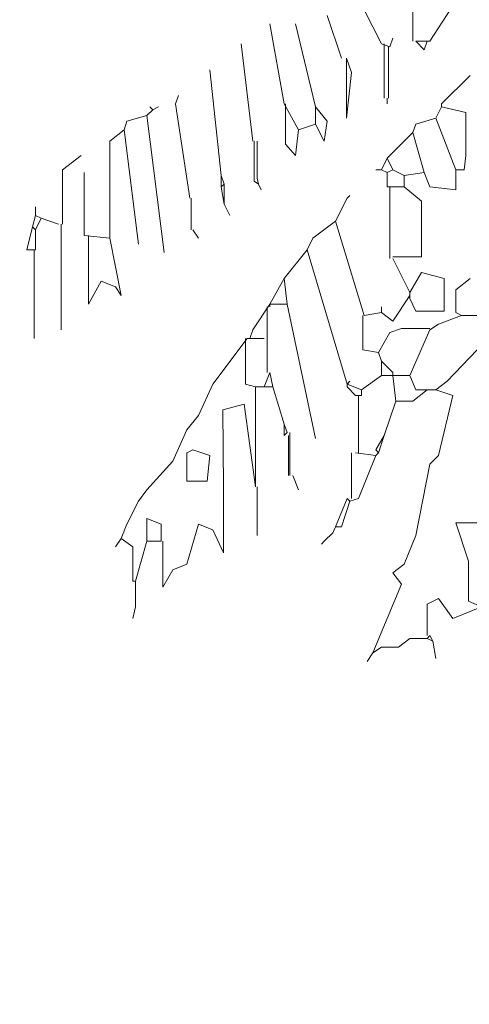
# Model space of a CAD drawing. Units: millimetres. Extents: x 175 to 657, y 267 to 552.
# Drawn here: x 399 to 400, y 273 to 276 of the extents above; entities that cross this region are included whole.
import ezdxf

# ---------------------------------------------------------------- set-up
doc = ezdxf.new("R2010")
doc.units = ezdxf.units.MM
doc.layers.add('BASE APINTURA SUELO', color=253, linetype='Continuous', lineweight=5)
doc.layers.add('m-APAREJO', color=8, linetype='Continuous', lineweight=9)
doc.layers.add('m@@VEGETACION', color=7, linetype='Continuous', lineweight=5, true_color=0xababab)

# ---------------------------------------------------------------- blocks, each defined once
blk = doc.blocks.new('palm')
at = {"layer": 'm@@VEGETACION'}
for p, q in [((1089.9837, 228.545), (1089.9837, 228.6746)), ((1090.1134, 228.666), (1090.0356, 228.545)), ((1089.8886, 228.5363), (1089.8367, 228.64)), ((1089.7675, 228.493), (1089.7243, 228.6228)), ((1089.5947, 228.3548), (1089.5515, 228.5968)), ((1089.6897, 228.346), (1089.6293, 228.5968)), ((1089.9145, 228.5276), (1089.9232, 228.5536)), ((1089.4995, 228.2424), (1089.4649, 228.5363)), ((1089.8886, 228.5363), (1089.9145, 228.5276)), ((1089.8973, 228.5363), (1089.8973, 228.372)), ((1089.9103, 228.5276), (1089.9103, 228.372)), ((1089.9923, 228.545), (1090.0183, 228.519)), ((1089.9923, 228.545), (1090.0269, 228.545)), ((1090.0183, 228.519), (1090.0269, 228.545)), ((1090.0356, 228.545), (1090.0269, 228.545)), ((1089.7827, 228.493), (1089.7979, 228.4498)), ((1089.7827, 228.3115), (1089.7827, 228.493)), ((1089.4045, 228.1386), (1089.3699, 228.4584)), ((1089.7979, 228.4498), (1089.7827, 228.3115)), ((1090.1566, 228.4412), (1090.0702, 228.3548)), ((1089.2661, 228.3548), (1089.2747, 228.3806)), ((1089.9059, 228.372), (1089.9059, 228.3548)), ((1089.1969, 228.3374), (1089.1797, 228.3202)), ((1089.1969, 228.3374), (1089.1883, 228.346)), ((1089.1969, 228.3374), (1089.2142, 228.346)), ((1089.3093, 228.0694), (1089.2661, 228.3548)), ((1089.5947, 228.3548), (1089.6379, 228.2769)), ((1089.5989, 228.3548), (1089.5989, 228.2336)), ((1089.6897, 228.346), (1089.6897, 228.2942)), ((1089.6897, 228.346), (1089.7243, 228.3028)), ((1090.0702, 228.346), (1090.0529, 228.3115)), ((1090.0702, 228.3548), (1090.0702, 228.346)), ((1090.0702, 228.346), (1090.1437, 228.3288)), ((1089.1797, 228.3202), (1089.1191, 228.3028)), ((1089.1797, 228.3202), (1089.2315, 227.9051)), ((1090.0529, 228.3115), (1089.9923, 228.2942)), ((1090.0529, 228.3115), (1090.1134, 228.1558)), ((1090.1437, 228.3288), (1090.1437, 228.1991)), ((1089.1191, 228.3028), (1089.1105, 228.2769)), ((1089.6897, 228.2942), (1089.6379, 228.2769)), ((1089.7157, 228.2424), (1089.6897, 228.2942)), ((1089.7243, 228.3028), (1089.7157, 228.2424)), ((1089.9923, 228.2942), (1089.9837, 228.2682)), ((1089.1105, 228.2769), (1089.0673, 228.2424)), ((1089.1105, 228.2769), (1089.1537, 227.931)), ((1089.6293, 228.1991), (1089.6379, 228.2769)), ((1089.9837, 228.2682), (1089.9059, 228.1904)), ((1089.9837, 228.2682), (1090.0183, 228.1472)), ((1089.0673, 228.2424), (1089.0673, 227.9484)), ((1089.5039, 228.2424), (1089.5039, 228.1213)), ((1089.5125, 228.2424), (1089.5125, 228.13)), ((1089.5989, 228.2336), (1089.6293, 228.1991)), ((1088.9246, 228.1558), (1088.9808, 228.1991)), ((1089.9059, 228.1904), (1089.8886, 228.1558)), ((1089.9059, 228.1904), (1089.9232, 228.1558)), ((1090.1437, 228.1991), (1090.1393, 228.1558)), ((1088.9246, 227.9916), (1088.9246, 228.1558)), ((1088.9894, 227.957), (1088.9894, 228.1472)), ((1089.4045, 228.1386), (1089.4131, 228.1126)), ((1089.4045, 228.1386), (1089.4045, 228.104)), ((1089.5125, 228.13), (1089.5169, 228.1126)), ((1089.8886, 228.1558), (1089.8713, 228.1558)), ((1089.8886, 228.1558), (1089.9059, 228.1472)), ((1089.9232, 228.1558), (1089.9059, 228.1472)), ((1089.9059, 228.1472), (1089.9059, 228.104)), ((1089.9232, 228.1558), (1089.9578, 228.1386)), ((1090.0183, 228.1472), (1089.9578, 228.1386)), ((1089.9578, 228.1386), (1089.9578, 228.104)), ((1090.0356, 228.104), (1090.0183, 228.1472)), ((1090.1134, 228.1558), (1090.1134, 228.0954)), ((1090.1393, 228.1558), (1090.1134, 228.1558)), ((1089.4131, 228.1126), (1089.4045, 228.104)), ((1089.4045, 228.104), (1089.4131, 228.0521)), ((1089.4131, 228.1126), (1089.4131, 228.0521)), ((1089.5039, 228.1213), (1089.5169, 228.1126)), ((1089.5169, 228.1126), (1089.5255, 228.0954)), ((1089.9059, 228.104), (1089.9578, 228.104)), ((1089.9145, 228.104), (1089.9145, 227.8878)), ((1089.9578, 228.104), (1090.0097, 228.0608)), ((1090.1134, 228.0954), (1090.0356, 228.104)), ((1089.3137, 228.0694), (1089.3137, 227.9743)), ((1089.3137, 228.0694), (1089.3137, 227.9743)), ((1089.7503, 228.0002), (1089.7849, 228.0694)), ((1089.7849, 228.0694), (1089.7935, 228.078)), ((1088.8425, 228.0176), (1088.8425, 228.0434)), ((1089.4131, 228.0521), (1089.4303, 228.0176)), ((1090.0097, 228.0608), (1090.0097, 227.8922)), ((1088.8425, 228.0176), (1088.8338, 227.983)), ((1088.8425, 228.0176), (1088.8597, 228.0089)), ((1088.8338, 227.983), (1088.8165, 227.9138)), ((1088.8338, 227.983), (1088.8425, 227.9743)), ((1088.8597, 228.0089), (1088.8425, 227.9743)), ((1088.8597, 228.0089), (1088.9116, 227.9916)), ((1088.9203, 227.9916), (1088.9203, 227.6717)), ((1089.7503, 228.0002), (1089.6811, 227.9484)), ((1089.7503, 228.0002), (1089.8367, 227.7149)), ((1088.8425, 227.9743), (1088.8425, 227.9138)), ((1088.9894, 227.957), (1089.0673, 227.9484)), ((1089.0024, 227.957), (1089.0024, 227.7495)), ((1089.318, 227.9743), (1089.3353, 227.9484)), ((1089.1018, 227.7754), (1089.0673, 227.9484)), ((1089.6811, 227.9484), (1089.6639, 227.9138)), ((1088.8165, 227.9138), (1088.8425, 227.9138)), ((1088.8381, 227.9138), (1088.8381, 227.6458)), ((1089.6639, 227.9138), (1089.5947, 227.8273)), ((1089.6639, 227.9138), (1089.7849, 227.5074)), ((1090.0097, 227.8922), (1089.9232, 227.8922)), ((1089.9232, 227.8878), (1089.9751, 227.7841)), ((1089.9751, 227.7841), (1090.0097, 227.8446)), ((1090.0097, 227.8446), (1090.0788, 227.8273)), ((1089.0024, 227.7495), (1089.0413, 227.8187)), ((1089.0413, 227.8187), (1089.0845, 227.8014)), ((1089.0845, 227.8014), (1089.1018, 227.7754)), ((1089.5947, 227.8273), (1089.5515, 227.7495)), ((1089.5947, 227.8273), (1089.6033, 227.7495)), ((1090.0788, 227.8273), (1090.0788, 227.7279)), ((1090.1566, 227.8273), (1090.1134, 227.7927)), ((1089.9751, 227.7754), (1089.9232, 227.6976)), ((1089.9751, 227.7841), (1089.9751, 227.7754)), ((1089.9751, 227.7754), (1089.9751, 227.7668)), ((1090.1134, 227.7927), (1090.1134, 227.7236)), ((1089.5515, 227.7495), (1089.4995, 227.6717)), ((1089.5515, 227.7495), (1089.5515, 227.7409)), ((1089.5515, 227.7495), (1089.6033, 227.7495)), ((1089.6033, 227.7495), (1089.6897, 227.3431)), ((1089.9923, 227.7279), (1089.9751, 227.7668)), ((1089.5427, 227.7409), (1089.5427, 227.6458)), ((1089.8324, 227.7149), (1089.8324, 227.6112)), ((1089.8886, 227.7236), (1089.8367, 227.7149)), ((1089.8886, 227.7236), (1089.8886, 227.7409)), ((1089.9232, 227.6976), (1089.8886, 227.7236)), ((1090.0788, 227.7279), (1089.9923, 227.7279)), ((1090.1307, 227.7149), (1090.0615, 227.689)), ((1090.1134, 227.7236), (1090.1307, 227.7149)), ((1090.1307, 227.7149), (1090.1826, 227.7149)), ((1090.0615, 227.689), (1090.0356, 227.6717)), ((1089.4995, 227.6717), (1089.4909, 227.6458)), ((1089.9145, 227.663), (1089.8799, 227.6025)), ((1089.9491, 227.676), (1089.9145, 227.663)), ((1090.0356, 227.676), (1089.9491, 227.676)), ((1090.0356, 227.6717), (1089.9751, 227.5334)), ((1089.4823, 227.6458), (1089.3785, 227.5074)), ((1089.4779, 227.6458), (1089.4779, 227.5074)), ((1089.4823, 227.6458), (1089.4909, 227.6458)), ((1089.4909, 227.6458), (1089.4995, 227.6458)), ((1089.4995, 227.6458), (1089.5341, 227.6458)), ((1089.5427, 227.6458), (1089.5427, 227.542)), ((1089.8324, 227.6112), (1089.8799, 227.6025)), ((1089.8799, 227.6025), (1089.8886, 227.5766)), ((1090.1783, 227.6112), (1090.0875, 227.5161)), ((1089.8886, 227.5766), (1089.8886, 227.5334)), ((1089.8886, 227.5766), (1089.9232, 227.542)), ((1089.5515, 227.542), (1089.5341, 227.4988)), ((1089.5515, 227.542), (1089.5601, 227.4988)), ((1089.8886, 227.5334), (1089.8281, 227.4901)), ((1089.8886, 227.5334), (1089.9232, 227.5334)), ((1089.9232, 227.542), (1089.9232, 227.5334)), ((1089.9232, 227.5334), (1089.9319, 227.4555)), ((1089.9232, 227.5334), (1089.9751, 227.5334)), ((1089.9751, 227.5334), (1089.9923, 227.4901)), ((1089.3785, 227.5074), (1089.3353, 227.4123)), ((1089.4779, 227.5074), (1089.5082, 227.4988)), ((1089.7849, 227.5074), (1089.7935, 227.5161)), ((1089.7849, 227.5074), (1089.8281, 227.4901)), ((1089.7849, 227.5074), (1089.7849, 227.4988)), ((1090.0875, 227.5161), (1090.0529, 227.4901)), ((1089.5082, 227.4988), (1089.5082, 227.1962)), ((1089.5082, 227.4988), (1089.5341, 227.4988)), ((1089.5341, 227.4988), (1089.5601, 227.4988)), ((1089.5601, 227.4988), (1089.5947, 227.3864)), ((1089.7849, 227.4988), (1089.8108, 227.4729)), ((1089.8281, 227.4901), (1089.8281, 227.4729)), ((1090.0269, 227.4901), (1089.9837, 227.4555)), ((1089.9923, 227.4901), (1090.0269, 227.4901)), ((1090.0269, 227.4901), (1090.0529, 227.4901)), ((1090.0529, 227.4901), (1090.1047, 227.4729)), ((1089.4736, 227.4469), (1089.4087, 227.4296)), ((1089.5082, 227.1962), (1089.4736, 227.4469)), ((1089.8108, 227.4729), (1089.8281, 227.4729)), ((1089.8195, 227.4729), (1089.8195, 227.2999)), ((1089.9319, 227.4555), (1089.8973, 227.3518)), ((1089.9837, 227.4555), (1089.9319, 227.4555)), ((1090.1047, 227.4729), (1090.0615, 227.2913)), ((1089.4087, 227.4296), (1089.411, 227.1962)), ((1089.3353, 227.4123), (1089.3007, 227.3691)), ((1089.5947, 227.3864), (1089.6033, 227.3605)), ((1089.5947, 227.3864), (1089.5947, 227.3518)), ((1089.3007, 227.3691), (1089.2575, 227.274)), ((1089.6033, 227.3605), (1089.5947, 227.3518)), ((1089.6119, 227.3605), (1089.6119, 227.2307)), ((1089.6077, 227.3518), (1089.6077, 227.2307)), ((1089.8973, 227.3518), (1089.8713, 227.3086)), ((1089.8973, 227.3518), (1089.8799, 227.2999)), ((1089.3007, 227.2999), (1089.318, 227.3086)), ((1089.3007, 227.2135), (1089.3007, 227.2999)), ((1089.318, 227.3086), (1089.3699, 227.2913)), ((1089.7979, 227.2999), (1089.7979, 227.1616)), ((1089.8108, 227.2999), (1089.8713, 227.2913)), ((1089.8713, 227.3086), (1089.8799, 227.2999)), ((1089.8799, 227.2999), (1089.8713, 227.2913)), ((1089.2575, 227.274), (1089.1797, 227.1875)), ((1089.3699, 227.2913), (1089.3612, 227.2135)), ((1089.8713, 227.2913), (1089.8195, 227.1616)), ((1090.0356, 227.2653), (1089.9923, 227.0492)), ((1090.0615, 227.2913), (1090.0356, 227.2653)), ((1089.3612, 227.2135), (1089.3007, 227.2135)), ((1089.6206, 227.2307), (1089.6379, 227.1875)), ((1089.1797, 227.1875), (1089.1537, 227.1529)), ((1089.411, 227.1962), (1089.411, 226.9973)), ((1089.5125, 227.1962), (1089.5125, 227.0492)), ((1089.1537, 227.1529), (1089.1191, 227.0838)), ((1089.7849, 227.1616), (1089.7503, 227.0751)), ((1089.7935, 227.1529), (1089.7675, 227.0751)), ((1089.7849, 227.1616), (1089.7935, 227.1529)), ((1089.8195, 227.1616), (1089.7935, 227.1529)), ((1089.1797, 227.0319), (1089.1797, 227.1011)), ((1089.1797, 227.1011), (1089.2229, 227.0838)), ((1090.1999, 227.0881), (1090.1134, 227.0881)), ((1090.1134, 227.0881), (1090.1523, 226.9714)), ((1089.1191, 227.0838), (1089.1018, 227.0405)), ((1089.2229, 227.0838), (1089.2229, 227.0319)), ((1089.3353, 227.0838), (1089.3007, 226.9627)), ((1089.3785, 227.0665), (1089.3353, 227.0838)), ((1089.411, 226.9973), (1089.3785, 227.0665)), ((1089.7417, 227.0579), (1089.7157, 227.0319)), ((1089.7417, 227.0579), (1089.7157, 227.0319)), ((1089.7503, 227.0751), (1089.7417, 227.0579)), ((1089.7675, 227.0751), (1089.7503, 227.0751)), ((1089.1018, 227.0405), (1089.0845, 227.0146)), ((1089.1018, 227.0405), (1089.1364, 227.0146)), ((1089.1797, 227.0319), (1089.1451, 226.9109)), ((1089.1797, 227.0319), (1089.2229, 227.0319)), ((1089.2272, 226.8935), (1089.2272, 227.0319)), ((1089.7157, 227.0319), (1089.7071, 227.0233)), ((1089.9923, 227.0492), (1089.9578, 226.9627)), ((1089.1364, 227.0146), (1089.1364, 226.9109)), ((1090.1523, 226.9714), (1090.1523, 226.8503)), ((1089.2575, 226.9455), (1089.2272, 226.8935)), ((1089.3007, 226.9627), (1089.2575, 226.9455)), ((1089.9578, 226.9627), (1089.9232, 226.9368)), ((1089.1364, 226.9109), (1089.1451, 226.9109)), ((1089.1451, 226.9109), (1089.1451, 226.8331)), ((1089.9232, 226.9368), (1089.9491, 226.9023)), ((1089.9491, 226.9023), (1089.8627, 226.6947)), ((1090.0615, 226.859), (1090.0269, 226.8417)), ((1090.1047, 226.7985), (1090.0615, 226.859)), ((1090.1523, 226.8503), (1090.1912, 226.8331)), ((1089.1451, 226.8331), (1089.1364, 226.7985)), ((1089.1364, 226.7985), (1089.1451, 226.8331)), ((1090.0269, 226.8417), (1090.0269, 226.7466)), ((1090.1912, 226.8331), (1090.1047, 226.7985)), ((1089.9751, 226.7379), (1089.9405, 226.712)), ((1090.0269, 226.7379), (1089.9751, 226.7379)), ((1090.0356, 226.7466), (1090.0269, 226.7379)), ((1090.0269, 226.7379), (1090.0443, 226.7293)), ((1090.0356, 226.7466), (1090.0443, 226.7293)), ((1090.0443, 226.7293), (1090.0529, 226.6775)), ((1089.8886, 226.712), (1089.8627, 226.6947)), ((1089.9405, 226.712), (1089.8886, 226.712)), ((1089.8627, 226.6947), (1089.8454, 226.6687))]:
    blk.add_line(p, q, dxfattribs=at)

msp = doc.modelspace()

# ---------------------------------------------------------------- linework, layer by layer
at = {"layer": 'BASE APINTURA SUELO', "const_width": 0.1}
msp.add_lwpolyline([(514.0209, 492.8806), (509.5682, 491.5574), (503.8531, 490.0229), (500.0183, 489.0668), (494.2488, 487.7361), (475.5249, 483.781), (422.2297, 472.2348), (404.4492, 468.4579, 0.008673), (393.1322, 465.8033), (388.64, 464.5952), (384.1709, 463.3098), (379.7363, 461.939), (372.8118, 459.6343, 0.000001), (353.3333, 452.6119, -0.058468), (348.6, 451.3611, -0.110815), (348.6, 451.3611, 0.147974), (341.5003, 448.0842, -0.076305)], format="xyb", dxfattribs=at)

# ---------------------------------------------------------------- block references
at = {"layer": 'm-APAREJO', "color": 6, "lineweight": 30}
msp.add_blockref('palm', (-690.1875, 47.8566), dxfattribs=at)

doc.saveas('drawing.dxf')
